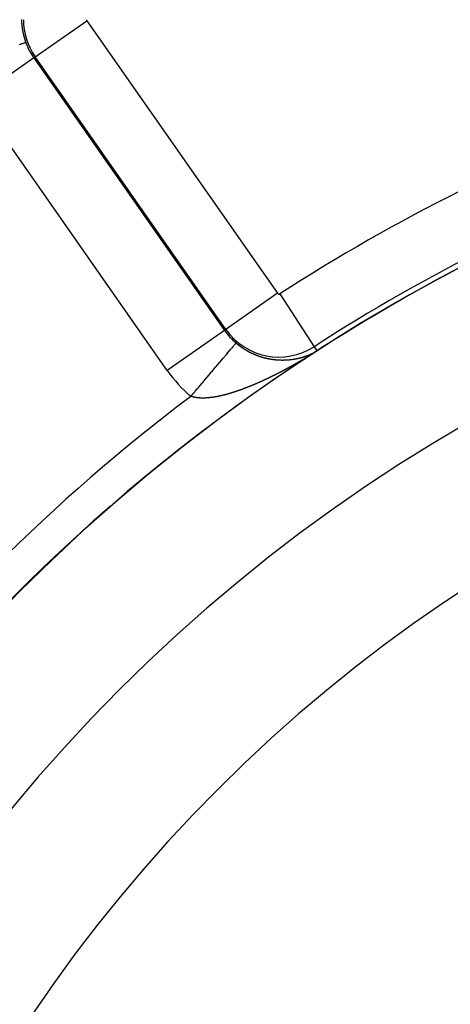
# Model space of a CAD drawing. Units: millimetres. Extents: x -260 to 450, y -278 to 278.
# Drawn here: x 343 to 356, y 43 to 71 of the extents above; entities that cross this region are included whole.
import ezdxf

# ---------------------------------------------------------------- set-up
doc = ezdxf.new("R2010")
doc.units = ezdxf.units.MM
doc.linetypes.add('DASHED', pattern=[9.652, 8.128, -1.524])
doc.layers.add('nevidi', color=4, linetype='DASHED')

msp = doc.modelspace()

# ---------------------------------------------------------------- linework, layer by layer
at = {"color": 2}
msp.add_lwpolyline([(351.74, 61.263), (351.74, 61.263), (351.74, 61.263), (351.74, 61.263), (351.74, 61.263), (351.74, 61.263), (351.74, 61.263), (351.74, 61.263), (351.74, 61.263), (351.74, 61.263), (351.74, 61.263), (351.74, 61.264), (351.74, 61.264), (351.74, 61.264), (351.74, 61.264), (351.74, 61.264), (351.74, 61.264), (351.74, 61.264), (351.74, 61.264), (351.74, 61.264), (351.74, 61.264), (351.74, 61.264), (351.74, 61.264)], dxfattribs=at)
for radius, start, end in [(70, 9.04361, 170.95639), (65, 9.08136, 170.91864), (51.503, 32.4422, 32.0335), (51.5, 0, 180), (47.5, 0, 180), (51.505, 121.899, 122.8141)]:
    msp.add_arc((379.683, 18), radius, start, end, dxfattribs=at)
at = {"layer": 'nevidi', "color": 7, "linetype": 'Continuous'}
for p, q in [((343.688, 69.666), (345.162, 70.698)), ((345.162, 70.698), (350.614, 62.911)), ((343.65, 69.639), (342.013, 68.493)), ((343.688, 69.666), (343.65, 69.639)), ((343.65, 69.639), (349.102, 61.853)), ((349.14, 61.879), (343.688, 69.666)), ((347.465, 60.706), (342.013, 68.493)), ((350.614, 62.911), (349.14, 61.879)), ((350.685, 62.897), (351.661, 61.386)), ((349.102, 61.853), (347.465, 60.706)), ((349.14, 61.879), (349.102, 61.853)), ((351.661, 61.386), (351.74, 61.264)), ((351.631, 61.205), (351.632, 61.206)), ((350.986, 61.019), (350.988, 61.019))]:
    msp.add_line(p, q, dxfattribs=at)
for points in [[(343.298, 70.73), (343.298, 70.728)], [(343.298, 70.728), (343.298, 70.724), (343.298, 70.721), (343.298, 70.714), (343.298, 70.712), (343.298, 70.705), (343.299, 70.702), (343.299, 70.696), (343.299, 70.693), (343.299, 70.686), (343.299, 70.683), (343.3, 70.677), (343.3, 70.674), (343.3, 70.668), (343.3, 70.665), (343.301, 70.658), (343.301, 70.655), (343.301, 70.649), (343.302, 70.646), (343.302, 70.645), (343.302, 70.639), (343.302, 70.636), (343.303, 70.63), (343.303, 70.627), (343.303, 70.62), (343.304, 70.617), (343.304, 70.611), (343.304, 70.608), (343.305, 70.601), (343.305, 70.599), (343.306, 70.592), (343.306, 70.589), (343.307, 70.582), (343.307, 70.58), (343.308, 70.573), (343.308, 70.57), (343.309, 70.563), (343.309, 70.561), (343.31, 70.554), (343.31, 70.551), (343.311, 70.545), (343.311, 70.542), (343.312, 70.535), (343.312, 70.532), (343.313, 70.525), (343.313, 70.523), (343.314, 70.516), (343.315, 70.513), (343.316, 70.506), (343.316, 70.504), (343.317, 70.497), (343.317, 70.494), (343.318, 70.487), (343.319, 70.485), (343.32, 70.478), (343.32, 70.475), (343.321, 70.468), (343.322, 70.465), (343.323, 70.459), (343.323, 70.456), (343.324, 70.449), (343.325, 70.446), (343.326, 70.44), (343.326, 70.437), (343.327, 70.43), (343.328, 70.427), (343.329, 70.421), (343.33, 70.418), (343.331, 70.411), (343.331, 70.408), (343.333, 70.402), (343.333, 70.399), (343.333, 70.398), (343.334, 70.392), (343.335, 70.389), (343.336, 70.383), (343.337, 70.38), (343.338, 70.373), (343.339, 70.37), (343.34, 70.364), (343.341, 70.361), (343.342, 70.354), (343.343, 70.351), (343.344, 70.345), (343.345, 70.342), (343.346, 70.335), (343.347, 70.332), (343.348, 70.326), (343.349, 70.323), (343.351, 70.316), (343.351, 70.314), (343.353, 70.307), (343.353, 70.304), (343.355, 70.298), (343.356, 70.295), (343.357, 70.288), (343.358, 70.285), (343.36, 70.279), (343.36, 70.276), (343.362, 70.269), (343.363, 70.266), (343.365, 70.26), (343.365, 70.257), (343.367, 70.25), (343.368, 70.247), (343.37, 70.241), (343.37, 70.238), (343.372, 70.231), (343.373, 70.229), (343.375, 70.222), (343.376, 70.219), (343.378, 70.213), (343.378, 70.21), (343.38, 70.203), (343.381, 70.2), (343.383, 70.194), (343.384, 70.191), (343.386, 70.184), (343.387, 70.181), (343.389, 70.175)], [(343.421, 70.078), (343.418, 70.077), (343.417, 70.077), (343.417, 70.076), (343.407, 70.073), (343.407, 70.073), (343.392, 70.067), (343.391, 70.067), (343.381, 70.063), (343.371, 70.06), (343.37, 70.059), (343.344, 70.05), (343.344, 70.05), (343.313, 70.039), (343.312, 70.038), (343.312, 70.038), (343.275, 70.025), (343.274, 70.025), (343.233, 70.009)], [(343.389, 70.175), (343.39, 70.172), (343.392, 70.166), (343.393, 70.163), (343.394, 70.157), (343.395, 70.156), (343.396, 70.153), (343.398, 70.147), (343.399, 70.144), (343.401, 70.137), (343.402, 70.134), (343.404, 70.128), (343.405, 70.125), (343.407, 70.118), (343.408, 70.116), (343.41, 70.109), (343.411, 70.106), (343.414, 70.1), (343.415, 70.097), (343.417, 70.09), (343.418, 70.087), (343.42, 70.081), (343.421, 70.078)], [(348.139, 59.967), (348.179, 60.014), (348.192, 60.029), (348.197, 60.035), (348.25, 60.098), (348.262, 60.112), (348.32, 60.181), (348.333, 60.195), (348.365, 60.234), (348.39, 60.263), (348.402, 60.277), (348.458, 60.344), (348.47, 60.358), (348.526, 60.424), (348.53, 60.429), (348.538, 60.438), (348.593, 60.503), (348.605, 60.517), (348.658, 60.58), (348.67, 60.594), (348.689, 60.616), (348.722, 60.656), (348.733, 60.669), (348.784, 60.729), (348.795, 60.742), (348.837, 60.792), (348.844, 60.8), (348.855, 60.812), (348.902, 60.869), (348.913, 60.881), (348.958, 60.935), (348.968, 60.946), (348.974, 60.953), (349.012, 60.998), (349.021, 61.008), (349.062, 61.057), (349.071, 61.068), (349.096, 61.097), (349.11, 61.114), (349.119, 61.124), (349.155, 61.167), (349.163, 61.177), (349.197, 61.217), (349.202, 61.222), (349.205, 61.226), (349.236, 61.263), (349.243, 61.271), (349.272, 61.305), (349.278, 61.312), (349.289, 61.325), (349.304, 61.343), (349.31, 61.35), (349.333, 61.377), (349.338, 61.383), (349.356, 61.405), (349.358, 61.407), (349.362, 61.412), (349.38, 61.433), (349.383, 61.437), (349.398, 61.454), (349.4, 61.457), (349.403, 61.46), (349.412, 61.47), (349.414, 61.473), (349.422, 61.483), (349.424, 61.484), (349.427, 61.489), (349.429, 61.49), (349.429, 61.491), (349.431, 61.493)], [(349.431, 61.493), (349.434, 61.49), (349.434, 61.49), (349.435, 61.489), (349.437, 61.487), (349.439, 61.486), (349.44, 61.485), (349.441, 61.484), (349.442, 61.483), (349.443, 61.482), (349.445, 61.481), (349.445, 61.481), (349.447, 61.479), (349.448, 61.478), (349.449, 61.477), (349.45, 61.477), (349.451, 61.475), (349.452, 61.474), (349.453, 61.474), (349.455, 61.473), (349.456, 61.471), (349.457, 61.471), (349.458, 61.47), (349.459, 61.469), (349.46, 61.468), (349.461, 61.467), (349.463, 61.466), (349.464, 61.465), (349.465, 61.465), (349.466, 61.464), (349.467, 61.462), (349.468, 61.462), (349.469, 61.461), (349.471, 61.46), (349.472, 61.458), (349.472, 61.458), (349.474, 61.457), (349.476, 61.456), (349.476, 61.455), (349.477, 61.454), (349.479, 61.453), (349.48, 61.452), (349.48, 61.452), (349.482, 61.451), (349.484, 61.449), (349.484, 61.449), (349.485, 61.448), (349.487, 61.447), (349.488, 61.446), (349.489, 61.445), (349.49, 61.444), (349.492, 61.443), (349.492, 61.443), (349.493, 61.442), (349.495, 61.44), (349.496, 61.44), (349.497, 61.439), (349.498, 61.438), (349.5, 61.437), (349.5, 61.437), (349.502, 61.435), (349.503, 61.434), (349.504, 61.434), (349.504, 61.433), (349.505, 61.433), (349.506, 61.432), (349.508, 61.431), (349.508, 61.43), (349.51, 61.429), (349.511, 61.428), (349.512, 61.427), (349.513, 61.426), (349.515, 61.425), (349.515, 61.425), (349.516, 61.424), (349.518, 61.423), (349.52, 61.422), (349.52, 61.421), (349.521, 61.42), (349.523, 61.419), (349.523, 61.419), (349.525, 61.418), (349.526, 61.417), (349.528, 61.415), (349.529, 61.414), (349.531, 61.413), (349.531, 61.413), (349.533, 61.412), (349.534, 61.41), (349.536, 61.409), (349.536, 61.409), (349.538, 61.408), (349.539, 61.407), (349.541, 61.405), (349.543, 61.404), (349.544, 61.403), (349.544, 61.403), (349.546, 61.402), (349.547, 61.401), (349.548, 61.401), (349.549, 61.399), (349.551, 61.398), (349.552, 61.398), (349.553, 61.397), (349.554, 61.396), (349.555, 61.395), (349.556, 61.395), (349.558, 61.393), (349.559, 61.392), (349.56, 61.392), (349.561, 61.391), (349.563, 61.39), (349.564, 61.389), (349.564, 61.389), (349.566, 61.387), (349.568, 61.386), (349.568, 61.386), (349.569, 61.385), (349.571, 61.384), (349.572, 61.383)], [(349.572, 61.383), (349.573, 61.383), (349.574, 61.381), (349.576, 61.38), (349.576, 61.38), (349.578, 61.379), (349.579, 61.378), (349.58, 61.378), (349.581, 61.377), (349.583, 61.376), (349.584, 61.374), (349.584, 61.374), (349.586, 61.373), (349.588, 61.372), (349.588, 61.372), (349.59, 61.371), (349.591, 61.37), (349.592, 61.369), (349.593, 61.369), (349.595, 61.367), (349.596, 61.366), (349.596, 61.366), (349.598, 61.365), (349.6, 61.364), (349.601, 61.363), (349.601, 61.363), (349.603, 61.362), (349.604, 61.361), (349.605, 61.36), (349.606, 61.359), (349.608, 61.358), (349.609, 61.358), (349.61, 61.357), (349.611, 61.356), (349.613, 61.355), (349.613, 61.355), (349.615, 61.354), (349.617, 61.352), (349.617, 61.352), (349.618, 61.351), (349.62, 61.35), (349.621, 61.35), (349.622, 61.349), (349.623, 61.348), (349.625, 61.347), (349.625, 61.347), (349.627, 61.346), (349.628, 61.345), (349.629, 61.344), (349.63, 61.343), (349.632, 61.342), (349.633, 61.341), (349.634, 61.341), (349.635, 61.34), (349.637, 61.339), (349.637, 61.339), (349.639, 61.338), (349.64, 61.337), (349.642, 61.336), (349.642, 61.336), (349.644, 61.335), (349.645, 61.333), (349.646, 61.333), (349.647, 61.332), (349.649, 61.331), (349.65, 61.33), (349.651, 61.33), (349.652, 61.329), (349.654, 61.328), (349.656, 61.327), (349.657, 61.326), (349.658, 61.325), (349.659, 61.325), (349.661, 61.324), (349.662, 61.323), (349.662, 61.323), (349.664, 61.321), (349.666, 61.32), (349.667, 61.32), (349.668, 61.319), (349.669, 61.318), (349.671, 61.317), (349.671, 61.317), (349.673, 61.316), (349.674, 61.315), (349.675, 61.315), (349.676, 61.314), (349.678, 61.313), (349.679, 61.312), (349.68, 61.312), (349.681, 61.311), (349.683, 61.31), (349.684, 61.309), (349.685, 61.309), (349.687, 61.308), (349.687, 61.307), (349.688, 61.307), (349.69, 61.306), (349.692, 61.304), (349.692, 61.304), (349.693, 61.303), (349.695, 61.302), (349.696, 61.302), (349.697, 61.301), (349.699, 61.3), (349.7, 61.299), (349.7, 61.299), (349.702, 61.298), (349.704, 61.297), (349.704, 61.297), (349.705, 61.296), (349.707, 61.295), (349.709, 61.294), (349.71, 61.294), (349.711, 61.293), (349.712, 61.292), (349.713, 61.292), (349.714, 61.291), (349.716, 61.29), (349.717, 61.289)], [(349.717, 61.289), (349.718, 61.289), (349.719, 61.288), (349.721, 61.287), (349.723, 61.286), (349.724, 61.285), (349.726, 61.284), (349.726, 61.284), (349.728, 61.283), (349.729, 61.282), (349.73, 61.282), (349.731, 61.281), (349.733, 61.28), (349.734, 61.279), (349.735, 61.279), (349.737, 61.278), (349.738, 61.277), (349.738, 61.277), (349.74, 61.276), (349.742, 61.275), (349.743, 61.274), (349.743, 61.274), (349.745, 61.273), (349.746, 61.272), (349.747, 61.272), (349.749, 61.271), (349.75, 61.27), (349.751, 61.27), (349.752, 61.269), (349.754, 61.268), (349.755, 61.267), (349.756, 61.267), (349.757, 61.266), (349.759, 61.265), (349.76, 61.265), (349.761, 61.264), (349.763, 61.263), (349.763, 61.263), (349.764, 61.262), (349.766, 61.261), (349.768, 61.26), (349.768, 61.26), (349.769, 61.259), (349.771, 61.258), (349.772, 61.258), (349.773, 61.257), (349.775, 61.257), (349.776, 61.256), (349.777, 61.255), (349.778, 61.255), (349.78, 61.254), (349.78, 61.253), (349.782, 61.253), (349.783, 61.252), (349.785, 61.251), (349.787, 61.25), (349.789, 61.249), (349.789, 61.249), (349.79, 61.248), (349.792, 61.247), (349.794, 61.246), (349.794, 61.246), (349.796, 61.245), (349.797, 61.244), (349.797, 61.244), (349.799, 61.243), (349.801, 61.243), (349.802, 61.242), (349.802, 61.242), (349.804, 61.241), (349.806, 61.24), (349.808, 61.239), (349.809, 61.238), (349.811, 61.237), (349.811, 61.237), (349.813, 61.236), (349.815, 61.235), (349.815, 61.235), (349.816, 61.234), (349.818, 61.233), (349.819, 61.233), (349.82, 61.233), (349.822, 61.232), (349.823, 61.231), (349.823, 61.231), (349.825, 61.23), (349.827, 61.229), (349.828, 61.228), (349.829, 61.228), (349.83, 61.227), (349.832, 61.227), (349.832, 61.226), (349.834, 61.225), (349.836, 61.225), (349.836, 61.224), (349.837, 61.224), (349.839, 61.223), (349.84, 61.222), (349.841, 61.222), (349.842, 61.221), (349.844, 61.22), (349.845, 61.22), (349.846, 61.219), (349.848, 61.218), (349.849, 61.218), (349.849, 61.218), (349.851, 61.217), (349.853, 61.216), (349.853, 61.216), (349.855, 61.215), (349.856, 61.214), (349.857, 61.214), (349.858, 61.213), (349.86, 61.212), (349.862, 61.212), (349.862, 61.211), (349.863, 61.211), (349.865, 61.21), (349.866, 61.21), (349.867, 61.209)], [(349.867, 61.209), (349.869, 61.208), (349.87, 61.207), (349.871, 61.207), (349.872, 61.207), (349.874, 61.206), (349.874, 61.205), (349.876, 61.205), (349.877, 61.204), (349.879, 61.203), (349.879, 61.203), (349.881, 61.202), (349.882, 61.202), (349.883, 61.201), (349.884, 61.201), (349.886, 61.2), (349.888, 61.199), (349.889, 61.198), (349.891, 61.198), (349.892, 61.197), (349.893, 61.197), (349.895, 61.196), (349.896, 61.195), (349.896, 61.195), (349.898, 61.194), (349.9, 61.193), (349.9, 61.193), (349.902, 61.193), (349.903, 61.192), (349.905, 61.191), (349.905, 61.191), (349.907, 61.19), (349.909, 61.189), (349.91, 61.189), (349.912, 61.188), (349.913, 61.187), (349.914, 61.187), (349.916, 61.186), (349.917, 61.186), (349.919, 61.185), (349.921, 61.184), (349.922, 61.183), (349.923, 61.183), (349.924, 61.182), (349.926, 61.182), (349.926, 61.182), (349.928, 61.181), (349.929, 61.18), (349.931, 61.18), (349.932, 61.179), (349.934, 61.178), (349.935, 61.178), (349.936, 61.177), (349.938, 61.176), (349.939, 61.176), (349.94, 61.176), (349.942, 61.175), (349.943, 61.174), (349.943, 61.174), (349.945, 61.173), (349.947, 61.173), (349.948, 61.172), (349.949, 61.172), (349.95, 61.171), (349.952, 61.17), (349.952, 61.17), (349.954, 61.17), (349.956, 61.169), (349.957, 61.168), (349.957, 61.168), (349.959, 61.167), (349.96, 61.167), (349.961, 61.167), (349.963, 61.166), (349.964, 61.165), (349.965, 61.165), (349.966, 61.164), (349.968, 61.164), (349.969, 61.163), (349.97, 61.163), (349.971, 61.162), (349.973, 61.161), (349.974, 61.161), (349.975, 61.161), (349.976, 61.16), (349.978, 61.16), (349.978, 61.159), (349.98, 61.159), (349.982, 61.158), (349.982, 61.158), (349.983, 61.157), (349.985, 61.156), (349.986, 61.156), (349.987, 61.156), (349.989, 61.155), (349.99, 61.154), (349.991, 61.154), (349.992, 61.154), (349.994, 61.153), (349.995, 61.152), (349.996, 61.152), (349.997, 61.152), (349.999, 61.151), (350, 61.151), (350.001, 61.15), (350.003, 61.149), (350.004, 61.149), (350.004, 61.149), (350.006, 61.148), (350.008, 61.147), (350.008, 61.147), (350.01, 61.147), (350.011, 61.146), (350.012, 61.146), (350.013, 61.145), (350.015, 61.145), (350.017, 61.144), (350.017, 61.144), (350.018, 61.143), (350.02, 61.143)], [(350.02, 61.143), (350.021, 61.142), (350.022, 61.142), (350.023, 61.141), (350.025, 61.141), (350.026, 61.14), (350.027, 61.14), (350.029, 61.139), (350.03, 61.139), (350.03, 61.139), (350.032, 61.138), (350.034, 61.137), (350.034, 61.137), (350.036, 61.137), (350.037, 61.136), (350.038, 61.136), (350.039, 61.135), (350.041, 61.135), (350.043, 61.134), (350.043, 61.134), (350.044, 61.133), (350.046, 61.133), (350.047, 61.132), (350.048, 61.132), (350.05, 61.131), (350.051, 61.131), (350.052, 61.131), (350.053, 61.13), (350.055, 61.13)], [(350.056, 61.129), (350.056, 61.129), (350.058, 61.128), (350.06, 61.128), (350.06, 61.127), (350.062, 61.127), (350.063, 61.126), (350.064, 61.126), (350.065, 61.126), (350.067, 61.125), (350.069, 61.125), (350.069, 61.124), (350.07, 61.124), (350.072, 61.123)], [(350.073, 61.123), (350.074, 61.123), (350.076, 61.122), (350.077, 61.121), (350.078, 61.121), (350.079, 61.121), (350.081, 61.12), (350.082, 61.12), (350.082, 61.12), (350.084, 61.119), (350.086, 61.118), (350.087, 61.118), (350.088, 61.118), (350.089, 61.117), (350.09, 61.117), (350.091, 61.117), (350.093, 61.116), (350.095, 61.115), (350.095, 61.115), (350.096, 61.115), (350.098, 61.114), (350.099, 61.114), (350.1, 61.114), (350.102, 61.113), (350.103, 61.113), (350.104, 61.112), (350.105, 61.112), (350.107, 61.111), (350.108, 61.111), (350.108, 61.111), (350.11, 61.11), (350.112, 61.11), (350.113, 61.109), (350.114, 61.109), (350.115, 61.108), (350.116, 61.108), (350.117, 61.108), (350.119, 61.107), (350.121, 61.107), (350.121, 61.107), (350.122, 61.106), (350.124, 61.106), (350.125, 61.105), (350.126, 61.105), (350.127, 61.105), (350.129, 61.104), (350.13, 61.104), (350.131, 61.103), (350.133, 61.103)], [(350.134, 61.102), (350.134, 61.102), (350.136, 61.102), (350.138, 61.101), (350.139, 61.101), (350.14, 61.101), (350.141, 61.1), (350.142, 61.1), (350.143, 61.1), (350.145, 61.099), (350.146, 61.098), (350.147, 61.098), (350.148, 61.098), (350.15, 61.097), (350.151, 61.097), (350.152, 61.097), (350.153, 61.096), (350.155, 61.096), (350.156, 61.095), (350.157, 61.095), (350.159, 61.095), (350.16, 61.094), (350.16, 61.094), (350.162, 61.094), (350.164, 61.093), (350.165, 61.093), (350.167, 61.092), (350.168, 61.092), (350.169, 61.092), (350.171, 61.091), (350.172, 61.091), (350.173, 61.09), (350.174, 61.09), (350.176, 61.09), (350.177, 61.089), (350.177, 61.089), (350.179, 61.089), (350.181, 61.088), (350.182, 61.088), (350.183, 61.088), (350.184, 61.087), (350.186, 61.087), (350.186, 61.087), (350.188, 61.086), (350.189, 61.086), (350.191, 61.085), (350.191, 61.085), (350.193, 61.085), (350.194, 61.084), (350.195, 61.084), (350.196, 61.084), (350.198, 61.083), (350.199, 61.083), (350.2, 61.083), (350.201, 61.082)], [(350.203, 61.082), (350.203, 61.082), (350.205, 61.081), (350.207, 61.081), (350.208, 61.08), (350.208, 61.08), (350.21, 61.08), (350.212, 61.079), (350.213, 61.079), (350.215, 61.078), (350.217, 61.078), (350.217, 61.078), (350.219, 61.077), (350.22, 61.077), (350.222, 61.076), (350.224, 61.076), (350.225, 61.076), (350.225, 61.075), (350.227, 61.075), (350.229, 61.075), (350.229, 61.075), (350.231, 61.074), (350.232, 61.074), (350.234, 61.073), (350.234, 61.073), (350.236, 61.073), (350.237, 61.072), (350.238, 61.072), (350.239, 61.072), (350.241, 61.071), (350.242, 61.071), (350.242, 61.071), (350.244, 61.071), (350.246, 61.07), (350.246, 61.07), (350.248, 61.07), (350.249, 61.069), (350.251, 61.069), (350.253, 61.068), (350.254, 61.068), (350.255, 61.068), (350.256, 61.067), (350.258, 61.067), (350.26, 61.067), (350.26, 61.067), (350.261, 61.066), (350.263, 61.066), (350.263, 61.066), (350.265, 61.065), (350.266, 61.065), (350.268, 61.065), (350.268, 61.064), (350.27, 61.064), (350.271, 61.064), (350.272, 61.064), (350.273, 61.063), (350.275, 61.063), (350.277, 61.062), (350.277, 61.062), (350.278, 61.062), (350.28, 61.062), (350.281, 61.061), (350.282, 61.061), (350.283, 61.061), (350.285, 61.06), (350.285, 61.06), (350.287, 61.06), (350.288, 61.06), (350.289, 61.059), (350.29, 61.059), (350.292, 61.059), (350.293, 61.058), (350.294, 61.058), (350.295, 61.058), (350.297, 61.058), (350.298, 61.057), (350.299, 61.057), (350.3, 61.057), (350.302, 61.056), (350.303, 61.056), (350.304, 61.056), (350.305, 61.056), (350.306, 61.055), (350.307, 61.055), (350.309, 61.055), (350.31, 61.055), (350.311, 61.054), (350.312, 61.054), (350.314, 61.054), (350.315, 61.054), (350.315, 61.053), (350.317, 61.053), (350.319, 61.053), (350.32, 61.053), (350.32, 61.052), (350.322, 61.052), (350.323, 61.052), (350.324, 61.052), (350.326, 61.051), (350.327, 61.051), (350.328, 61.051), (350.329, 61.051), (350.331, 61.05), (350.332, 61.05), (350.332, 61.05), (350.334, 61.049), (350.336, 61.049), (350.337, 61.049), (350.337, 61.049), (350.339, 61.048), (350.34, 61.048), (350.341, 61.048), (350.342, 61.048), (350.344, 61.047), (350.345, 61.047)], [(350.347, 61.047), (350.349, 61.046), (350.349, 61.046), (350.351, 61.046), (350.352, 61.046), (350.354, 61.045), (350.354, 61.045), (350.356, 61.045), (350.357, 61.045), (350.359, 61.044), (350.361, 61.044), (350.362, 61.044), (350.362, 61.044), (350.364, 61.043), (350.366, 61.043), (350.366, 61.043), (350.367, 61.043), (350.369, 61.042), (350.371, 61.042), (350.371, 61.042), (350.372, 61.042), (350.374, 61.041), (350.374, 61.041), (350.376, 61.041), (350.377, 61.041), (350.379, 61.04), (350.381, 61.04), (350.382, 61.04)], [(351.741, 61.262), (351.734, 61.258), (351.726, 61.253), (351.716, 61.247), (351.709, 61.242), (351.699, 61.236), (351.693, 61.232), (351.683, 61.225), (351.677, 61.222), (351.668, 61.216), (351.663, 61.213), (351.653, 61.207), (351.648, 61.204), (351.639, 61.198), (351.634, 61.195), (351.625, 61.189), (351.62, 61.186), (351.612, 61.181), (351.606, 61.177), (351.599, 61.173), (351.598, 61.172), (351.592, 61.169), (351.584, 61.164), (351.578, 61.16), (351.57, 61.155), (351.564, 61.152), (351.556, 61.147), (351.55, 61.143), (351.543, 61.138), (351.537, 61.135), (351.529, 61.13), (351.523, 61.126), (351.515, 61.122), (351.509, 61.118), (351.501, 61.113), (351.496, 61.11), (351.488, 61.105), (351.482, 61.102), (351.474, 61.097), (351.468, 61.093), (351.46, 61.089), (351.455, 61.085), (351.447, 61.08), (351.441, 61.077), (351.433, 61.072), (351.427, 61.069), (351.419, 61.064), (351.414, 61.06), (351.406, 61.056), (351.4, 61.052), (351.392, 61.048), (351.386, 61.044), (351.379, 61.04), (351.373, 61.036), (351.365, 61.032), (351.359, 61.028), (351.351, 61.023), (351.345, 61.02), (351.338, 61.015), (351.332, 61.012), (351.324, 61.007), (351.318, 61.004), (351.31, 60.999), (351.305, 60.996), (351.297, 60.991), (351.291, 60.988), (351.283, 60.983), (351.277, 60.98), (351.269, 60.975), (351.264, 60.972), (351.256, 60.967), (351.25, 60.964), (351.242, 60.96), (351.236, 60.956), (351.229, 60.952), (351.224, 60.949), (351.223, 60.948), (351.215, 60.944), (351.209, 60.94), (351.201, 60.936), (351.196, 60.933), (351.195, 60.932), (351.188, 60.928), (351.182, 60.925), (351.174, 60.92), (351.168, 60.917), (351.161, 60.913), (351.155, 60.909), (351.147, 60.905), (351.141, 60.901), (351.133, 60.897), (351.128, 60.894), (351.12, 60.889), (351.114, 60.886), (351.106, 60.882), (351.1, 60.878), (351.093, 60.874), (351.087, 60.871), (351.079, 60.866), (351.073, 60.863), (351.065, 60.859), (351.06, 60.855), (351.052, 60.851), (351.046, 60.848), (351.038, 60.843), (351.032, 60.84), (351.025, 60.836), (351.019, 60.833), (351.011, 60.828), (351.005, 60.825), (350.997, 60.821), (350.992, 60.818), (350.984, 60.813), (350.978, 60.81), (350.97, 60.806), (350.964, 60.803), (350.957, 60.798), (350.951, 60.795), (350.943, 60.791), (350.937, 60.788)], [(351.004, 61.021), (351.005, 61.021), (351.006, 61.021), (351.007, 61.021), (351.009, 61.021), (351.009, 61.021), (351.01, 61.021), (351.012, 61.022), (351.012, 61.022), (351.013, 61.022), (351.015, 61.022), (351.016, 61.022), (351.018, 61.022), (351.019, 61.023), (351.02, 61.023), (351.021, 61.023), (351.022, 61.023), (351.024, 61.023), (351.024, 61.023), (351.025, 61.023), (351.027, 61.024), (351.028, 61.024), (351.028, 61.024), (351.03, 61.024), (351.031, 61.024), (351.032, 61.024), (351.033, 61.024), (351.034, 61.025), (351.036, 61.025), (351.036, 61.025), (351.037, 61.025), (351.039, 61.025), (351.04, 61.025), (351.04, 61.025), (351.042, 61.026), (351.043, 61.026), (351.043, 61.026), (351.045, 61.026), (351.046, 61.026), (351.048, 61.027), (351.049, 61.027), (351.051, 61.027), (351.051, 61.027), (351.052, 61.027), (351.054, 61.027), (351.055, 61.028), (351.056, 61.028), (351.057, 61.028), (351.058, 61.028), (351.059, 61.028), (351.06, 61.028), (351.061, 61.029), (351.063, 61.029), (351.063, 61.029), (351.064, 61.029), (351.066, 61.029), (351.067, 61.029), (351.067, 61.029), (351.068, 61.03), (351.07, 61.03), (351.071, 61.03), (351.071, 61.03), (351.073, 61.03), (351.074, 61.031), (351.075, 61.031), (351.076, 61.031), (351.077, 61.031), (351.079, 61.031), (351.08, 61.032), (351.082, 61.032), (351.082, 61.032), (351.083, 61.032), (351.085, 61.032), (351.086, 61.033), (351.086, 61.033), (351.088, 61.033), (351.089, 61.033), (351.09, 61.033), (351.091, 61.033), (351.092, 61.034), (351.094, 61.034), (351.094, 61.034), (351.095, 61.034), (351.096, 61.034), (351.098, 61.034), (351.098, 61.035), (351.099, 61.035), (351.101, 61.035), (351.102, 61.035), (351.102, 61.035), (351.104, 61.036), (351.105, 61.036), (351.105, 61.036), (351.107, 61.036), (351.108, 61.036), (351.11, 61.037), (351.111, 61.037), (351.113, 61.037), (351.113, 61.037), (351.114, 61.037), (351.116, 61.038), (351.117, 61.038), (351.117, 61.038), (351.118, 61.038), (351.12, 61.038), (351.121, 61.039), (351.121, 61.039), (351.123, 61.039), (351.124, 61.039), (351.125, 61.039), (351.126, 61.04), (351.127, 61.04), (351.128, 61.04), (351.129, 61.04), (351.13, 61.04), (351.132, 61.041), (351.133, 61.041), (351.133, 61.041), (351.134, 61.041), (351.136, 61.041)], [(351.136, 61.041), (351.136, 61.041), (351.137, 61.042), (351.139, 61.042), (351.14, 61.042), (351.142, 61.043), (351.143, 61.043), (351.144, 61.043), (351.145, 61.043), (351.146, 61.043), (351.148, 61.044), (351.148, 61.044), (351.149, 61.044), (351.15, 61.044), (351.151, 61.044), (351.152, 61.045), (351.153, 61.045), (351.155, 61.045), (351.155, 61.045), (351.156, 61.045), (351.158, 61.046), (351.159, 61.046), (351.159, 61.046), (351.161, 61.046), (351.162, 61.047), (351.163, 61.047), (351.164, 61.047), (351.165, 61.047), (351.166, 61.048), (351.167, 61.048), (351.168, 61.048), (351.169, 61.048), (351.171, 61.048), (351.173, 61.049), (351.174, 61.049), (351.175, 61.049), (351.177, 61.05), (351.178, 61.05), (351.178, 61.05), (351.179, 61.05), (351.181, 61.051), (351.182, 61.051), (351.182, 61.051), (351.184, 61.051), (351.185, 61.052), (351.186, 61.052), (351.187, 61.052), (351.188, 61.052), (351.189, 61.052), (351.189, 61.052), (351.191, 61.053), (351.192, 61.053), (351.193, 61.053), (351.194, 61.053), (351.195, 61.054), (351.197, 61.054), (351.197, 61.054), (351.198, 61.054), (351.2, 61.055), (351.201, 61.055), (351.202, 61.055), (351.204, 61.056), (351.204, 61.056), (351.205, 61.056), (351.207, 61.056), (351.208, 61.057), (351.209, 61.057), (351.21, 61.057), (351.211, 61.057), (351.212, 61.058), (351.212, 61.058), (351.214, 61.058), (351.215, 61.058), (351.216, 61.058), (351.217, 61.059), (351.218, 61.059), (351.219, 61.059), (351.22, 61.059), (351.221, 61.06), (351.222, 61.06), (351.224, 61.06), (351.224, 61.06), (351.225, 61.061), (351.227, 61.061), (351.227, 61.061), (351.228, 61.061), (351.23, 61.062), (351.231, 61.062), (351.232, 61.062), (351.234, 61.063), (351.234, 61.063), (351.235, 61.063), (351.237, 61.063), (351.238, 61.064), (351.239, 61.064), (351.24, 61.064), (351.241, 61.064), (351.242, 61.065), (351.242, 61.065), (351.244, 61.065), (351.245, 61.066), (351.246, 61.066), (351.247, 61.066), (351.248, 61.066), (351.249, 61.067), (351.25, 61.067), (351.251, 61.067), (351.252, 61.067), (351.254, 61.068), (351.254, 61.068), (351.255, 61.068), (351.257, 61.068), (351.257, 61.068), (351.258, 61.069), (351.259, 61.069), (351.261, 61.07), (351.261, 61.07), (351.262, 61.07), (351.264, 61.07), (351.264, 61.07)], [(351.264, 61.07), (351.265, 61.071), (351.267, 61.071), (351.268, 61.071), (351.268, 61.071), (351.269, 61.072), (351.271, 61.072), (351.272, 61.072), (351.272, 61.072), (351.274, 61.073), (351.275, 61.073), (351.276, 61.073), (351.276, 61.074), (351.278, 61.074), (351.279, 61.074), (351.279, 61.074), (351.281, 61.075), (351.282, 61.075), (351.283, 61.075), (351.283, 61.075), (351.285, 61.076), (351.286, 61.076), (351.287, 61.076), (351.288, 61.077), (351.289, 61.077), (351.291, 61.077)], [(351.294, 61.078), (351.295, 61.079), (351.296, 61.079), (351.298, 61.079), (351.298, 61.08), (351.299, 61.08), (351.3, 61.08), (351.301, 61.08), (351.302, 61.081), (351.303, 61.081), (351.305, 61.081), (351.305, 61.082), (351.306, 61.082), (351.307, 61.082), (351.309, 61.083), (351.31, 61.083), (351.312, 61.083), (351.313, 61.084), (351.313, 61.084), (351.314, 61.084), (351.316, 61.085), (351.316, 61.085), (351.317, 61.085), (351.319, 61.085), (351.32, 61.086), (351.32, 61.086), (351.321, 61.086), (351.323, 61.087), (351.324, 61.087), (351.324, 61.087), (351.326, 61.087), (351.327, 61.088), (351.328, 61.088), (351.328, 61.088), (351.33, 61.089), (351.331, 61.089), (351.331, 61.089), (351.333, 61.089), (351.334, 61.09), (351.335, 61.09), (351.335, 61.09), (351.337, 61.091), (351.338, 61.091), (351.338, 61.091), (351.339, 61.092), (351.341, 61.092), (351.342, 61.092), (351.344, 61.093), (351.345, 61.093), (351.346, 61.093), (351.346, 61.094), (351.348, 61.094), (351.349, 61.095)], [(351.353, 61.096), (351.353, 61.096), (351.355, 61.096), (351.356, 61.097), (351.357, 61.097), (351.358, 61.097), (351.359, 61.098), (351.36, 61.098), (351.36, 61.098), (351.362, 61.098), (351.363, 61.099), (351.364, 61.099), (351.364, 61.099), (351.366, 61.1), (351.367, 61.1), (351.368, 61.1), (351.369, 61.101), (351.37, 61.101), (351.371, 61.101), (351.372, 61.102), (351.373, 61.102), (351.374, 61.102), (351.375, 61.103), (351.376, 61.103), (351.377, 61.103), (351.378, 61.104), (351.379, 61.104), (351.38, 61.104), (351.381, 61.105), (351.382, 61.105), (351.382, 61.105), (351.384, 61.105)], [(351.389, 61.107), (351.391, 61.108), (351.392, 61.108), (351.393, 61.109), (351.395, 61.109), (351.396, 61.11), (351.397, 61.11), (351.398, 61.11), (351.399, 61.111), (351.4, 61.111), (351.401, 61.111), (351.402, 61.111), (351.403, 61.112), (351.404, 61.112), (351.404, 61.112), (351.406, 61.113), (351.407, 61.113), (351.408, 61.114), (351.409, 61.114), (351.41, 61.114)], [(351.411, 61.115), (351.411, 61.115), (351.413, 61.115), (351.414, 61.116), (351.415, 61.116), (351.415, 61.116), (351.417, 61.117), (351.418, 61.117), (351.418, 61.117), (351.42, 61.118), (351.421, 61.118), (351.422, 61.119), (351.422, 61.119), (351.423, 61.119), (351.424, 61.119), (351.425, 61.119), (351.426, 61.12), (351.426, 61.12), (351.428, 61.12), (351.429, 61.121), (351.43, 61.121), (351.43, 61.121), (351.432, 61.122)], [(351.433, 61.122), (351.433, 61.122), (351.435, 61.123), (351.436, 61.123), (351.437, 61.124), (351.437, 61.124), (351.439, 61.124), (351.44, 61.125), (351.441, 61.125), (351.443, 61.126), (351.444, 61.126), (351.444, 61.126), (351.445, 61.127), (351.447, 61.127), (351.447, 61.127), (351.448, 61.128), (351.45, 61.128), (351.451, 61.129), (351.451, 61.129), (351.452, 61.129), (351.454, 61.13), (351.454, 61.13), (351.455, 61.13), (351.456, 61.131), (351.458, 61.131), (351.458, 61.132), (351.459, 61.132), (351.46, 61.132), (351.462, 61.133), (351.462, 61.133), (351.463, 61.133), (351.465, 61.134), (351.466, 61.134), (351.466, 61.134), (351.467, 61.135), (351.469, 61.135), (351.469, 61.135), (351.47, 61.136), (351.471, 61.136), (351.473, 61.137), (351.473, 61.137), (351.474, 61.137), (351.475, 61.138), (351.476, 61.138), (351.477, 61.138), (351.478, 61.139), (351.479, 61.139), (351.48, 61.14), (351.481, 61.14), (351.482, 61.141), (351.483, 61.141), (351.483, 61.141), (351.485, 61.142), (351.486, 61.142), (351.487, 61.142), (351.487, 61.143), (351.489, 61.143), (351.49, 61.144), (351.49, 61.144), (351.492, 61.144), (351.493, 61.145), (351.494, 61.145), (351.496, 61.146), (351.497, 61.146), (351.497, 61.147), (351.498, 61.147), (351.5, 61.147), (351.501, 61.148)], [(351.505, 61.149), (351.505, 61.15), (351.506, 61.15), (351.508, 61.151), (351.508, 61.151), (351.509, 61.151), (351.51, 61.152), (351.512, 61.152), (351.513, 61.153)], [(351.514, 61.153), (351.516, 61.154), (351.516, 61.154)], [(351.519, 61.155), (351.52, 61.156), (351.521, 61.156), (351.522, 61.157), (351.523, 61.157), (351.524, 61.157), (351.525, 61.158), (351.526, 61.158), (351.526, 61.158), (351.528, 61.159), (351.529, 61.159), (351.53, 61.16), (351.53, 61.16), (351.532, 61.16), (351.533, 61.161)], [(351.538, 61.163), (351.54, 61.164), (351.54, 61.164), (351.541, 61.164), (351.542, 61.165), (351.544, 61.166), (351.544, 61.166), (351.545, 61.166), (351.546, 61.167), (351.547, 61.167), (351.548, 61.167), (351.549, 61.168), (351.55, 61.168), (351.551, 61.169), (351.552, 61.169), (351.553, 61.17), (351.554, 61.17), (351.554, 61.17), (351.556, 61.171), (351.557, 61.171)], [(351.561, 61.173), (351.562, 61.174), (351.564, 61.174), (351.565, 61.175), (351.566, 61.175), (351.568, 61.176), (351.568, 61.176), (351.569, 61.176), (351.57, 61.177), (351.572, 61.178), (351.572, 61.178), (351.573, 61.178), (351.574, 61.179), (351.575, 61.179), (351.576, 61.179), (351.577, 61.18), (351.578, 61.181), (351.579, 61.181), (351.58, 61.181), (351.581, 61.182), (351.582, 61.182), (351.584, 61.183), (351.585, 61.184), (351.586, 61.184), (351.586, 61.184), (351.588, 61.185), (351.589, 61.185), (351.589, 61.186), (351.59, 61.186), (351.592, 61.187), (351.593, 61.187), (351.593, 61.187), (351.594, 61.188), (351.596, 61.188), (351.596, 61.189), (351.597, 61.189), (351.598, 61.19), (351.6, 61.19), (351.6, 61.191), (351.601, 61.191), (351.602, 61.191), (351.603, 61.192), (351.603, 61.192), (351.605, 61.193), (351.606, 61.193), (351.607, 61.194), (351.607, 61.194), (351.609, 61.195), (351.61, 61.195), (351.61, 61.195), (351.611, 61.196), (351.613, 61.196)], [(351.638, 61.208), (351.638, 61.209), (351.639, 61.209), (351.64, 61.21), (351.642, 61.21)], [(351.651, 61.215), (351.645, 61.212), (351.646, 61.212), (351.647, 61.213), (351.648, 61.214), (351.649, 61.214)], [(351.658, 61.219), (351.652, 61.215), (351.652, 61.216), (351.653, 61.216), (351.655, 61.217), (351.656, 61.217)], [(351.668, 61.224), (351.67, 61.224), (351.67, 61.225), (351.671, 61.225), (351.672, 61.226), (351.673, 61.226), (351.674, 61.226), (351.675, 61.227), (351.676, 61.228), (351.677, 61.228), (351.677, 61.228)], [(351.709, 61.245), (351.709, 61.245), (351.71, 61.246)], [(351.716, 61.249), (351.717, 61.25), (351.717, 61.25), (351.718, 61.251), (351.72, 61.252)], [(351.73, 61.257), (351.73, 61.258), (351.732, 61.259)], [(351.74, 61.263), (351.74, 61.263), (351.74, 61.263), (351.74, 61.263), (351.74, 61.263)], [(351.741, 61.262), (351.741, 61.262), (351.741, 61.262), (351.741, 61.262), (351.741, 61.262), (351.741, 61.263), (351.741, 61.263)], [(350.937, 60.788), (350.93, 60.783), (350.924, 60.78), (350.916, 60.776), (350.91, 60.773), (350.902, 60.769), (350.897, 60.765), (350.889, 60.761), (350.883, 60.758), (350.875, 60.754), (350.869, 60.751), (350.861, 60.746), (350.856, 60.743), (350.848, 60.739), (350.842, 60.736), (350.834, 60.732), (350.829, 60.729), (350.821, 60.725), (350.815, 60.722), (350.807, 60.717), (350.801, 60.714), (350.799, 60.713), (350.794, 60.71), (350.788, 60.707), (350.78, 60.703), (350.774, 60.7), (350.766, 60.696), (350.761, 60.693), (350.753, 60.689), (350.747, 60.686), (350.739, 60.681), (350.734, 60.678), (350.726, 60.674), (350.72, 60.671), (350.712, 60.667), (350.706, 60.664), (350.699, 60.66), (350.693, 60.657), (350.685, 60.653), (350.679, 60.65), (350.671, 60.646), (350.666, 60.643), (350.658, 60.639), (350.652, 60.636), (350.644, 60.632), (350.638, 60.629), (350.631, 60.625), (350.625, 60.622), (350.617, 60.618), (350.611, 60.615), (350.604, 60.611), (350.598, 60.608), (350.59, 60.604), (350.584, 60.601), (350.576, 60.597), (350.571, 60.594), (350.563, 60.59), (350.557, 60.588), (350.549, 60.584), (350.543, 60.581), (350.536, 60.577), (350.53, 60.574), (350.522, 60.57), (350.516, 60.567), (350.509, 60.563), (350.503, 60.56), (350.495, 60.556), (350.489, 60.554), (350.481, 60.55), (350.476, 60.547), (350.468, 60.543), (350.462, 60.54), (350.454, 60.536), (350.448, 60.533), (350.441, 60.53), (350.435, 60.527), (350.427, 60.523), (350.421, 60.52), (350.413, 60.516), (350.412, 60.516), (350.408, 60.514), (350.4, 60.51), (350.394, 60.507), (350.386, 60.503), (350.381, 60.5), (350.373, 60.497), (350.367, 60.494), (350.359, 60.49), (350.353, 60.487), (350.346, 60.484), (350.34, 60.481), (350.332, 60.477), (350.326, 60.474), (350.318, 60.471), (350.313, 60.468), (350.305, 60.464), (350.299, 60.461), (350.291, 60.458), (350.285, 60.455), (350.278, 60.451), (350.272, 60.449), (350.264, 60.445), (350.258, 60.442), (350.251, 60.439), (350.245, 60.436), (350.237, 60.432), (350.231, 60.43), (350.224, 60.426), (350.218, 60.423), (350.21, 60.42), (350.204, 60.417), (350.196, 60.414), (350.191, 60.411), (350.183, 60.407), (350.177, 60.405), (350.169, 60.401), (350.163, 60.399), (350.156, 60.395), (350.15, 60.392), (350.142, 60.389)], [(350.383, 61.04), (350.384, 61.039), (350.386, 61.039), (350.387, 61.039), (350.388, 61.039), (350.389, 61.039), (350.391, 61.038), (350.391, 61.038), (350.392, 61.038), (350.394, 61.038), (350.396, 61.037), (350.396, 61.037), (350.397, 61.037), (350.399, 61.037), (350.4, 61.037), (350.401, 61.036), (350.402, 61.036), (350.404, 61.036), (350.404, 61.036), (350.406, 61.036), (350.407, 61.035), (350.408, 61.035), (350.409, 61.035), (350.411, 61.035), (350.412, 61.034)], [(350.417, 61.034), (350.417, 61.034), (350.419, 61.033), (350.421, 61.033), (350.421, 61.033), (350.422, 61.033), (350.424, 61.033), (350.425, 61.032), (350.426, 61.032), (350.427, 61.032), (350.429, 61.032), (350.43, 61.032), (350.431, 61.031), (350.432, 61.031), (350.433, 61.031), (350.434, 61.031), (350.436, 61.031), (350.437, 61.03), (350.438, 61.03), (350.439, 61.03), (350.44, 61.03), (350.442, 61.03), (350.442, 61.03), (350.444, 61.029), (350.445, 61.029), (350.446, 61.029), (350.447, 61.029), (350.449, 61.029), (350.45, 61.028), (350.45, 61.028), (350.452, 61.028), (350.454, 61.028), (350.455, 61.028), (350.455, 61.028), (350.457, 61.027)], [(350.458, 61.027), (350.459, 61.027), (350.46, 61.027), (350.462, 61.027), (350.463, 61.026), (350.464, 61.026), (350.465, 61.026), (350.467, 61.026), (350.468, 61.026), (350.47, 61.025), (350.472, 61.025), (350.472, 61.025), (350.473, 61.025), (350.475, 61.025), (350.475, 61.025), (350.477, 61.025), (350.478, 61.024), (350.48, 61.024), (350.482, 61.024), (350.483, 61.024), (350.484, 61.024), (350.485, 61.023), (350.486, 61.023), (350.488, 61.023), (350.488, 61.023), (350.49, 61.023), (350.491, 61.023), (350.492, 61.022), (350.493, 61.022), (350.495, 61.022), (350.496, 61.022), (350.497, 61.022), (350.498, 61.022), (350.5, 61.021), (350.5, 61.021), (350.501, 61.021), (350.503, 61.021), (350.504, 61.021), (350.505, 61.021), (350.506, 61.021), (350.508, 61.02), (350.509, 61.02), (350.509, 61.02), (350.511, 61.02), (350.513, 61.02), (350.513, 61.02), (350.514, 61.02), (350.516, 61.019), (350.517, 61.019), (350.517, 61.019), (350.519, 61.019), (350.521, 61.019), (350.522, 61.019), (350.522, 61.019), (350.524, 61.019)], [(350.525, 61.018), (350.526, 61.018), (350.527, 61.018), (350.529, 61.018), (350.53, 61.018), (350.53, 61.018), (350.532, 61.018), (350.534, 61.017), (350.534, 61.017), (350.535, 61.017), (350.537, 61.017)], [(350.542, 61.017), (350.543, 61.016), (350.545, 61.016), (350.546, 61.016), (350.547, 61.016), (350.548, 61.016), (350.55, 61.016), (350.55, 61.016), (350.552, 61.016), (350.553, 61.015), (350.555, 61.015), (350.556, 61.015), (350.558, 61.015), (350.558, 61.015), (350.56, 61.015), (350.561, 61.015), (350.563, 61.014), (350.563, 61.014), (350.564, 61.014)], [(350.567, 61.014), (350.568, 61.014), (350.569, 61.014), (350.571, 61.014), (350.571, 61.014), (350.573, 61.014), (350.574, 61.013), (350.575, 61.013), (350.576, 61.013), (350.577, 61.013), (350.579, 61.013), (350.58, 61.013), (350.581, 61.013), (350.582, 61.013), (350.583, 61.013), (350.584, 61.013), (350.585, 61.012), (350.587, 61.012), (350.588, 61.012), (350.589, 61.012)], [(350.591, 61.012), (350.592, 61.012), (350.594, 61.012), (350.595, 61.012), (350.596, 61.012), (350.597, 61.012), (350.598, 61.011), (350.6, 61.011), (350.6, 61.011), (350.602, 61.011), (350.603, 61.011), (350.604, 61.011), (350.605, 61.011), (350.606, 61.011), (350.608, 61.011), (350.61, 61.011), (350.611, 61.01), (350.613, 61.01), (350.613, 61.01), (350.614, 61.01), (350.616, 61.01), (350.616, 61.01), (350.618, 61.01), (350.619, 61.01), (350.621, 61.01), (350.622, 61.01)], [(350.624, 61.01), (350.626, 61.009), (350.627, 61.009), (350.629, 61.009), (350.629, 61.009), (350.63, 61.009), (350.632, 61.009), (350.633, 61.009), (350.634, 61.009), (350.635, 61.009), (350.637, 61.009), (350.637, 61.009), (350.638, 61.009), (350.64, 61.009), (350.641, 61.009), (350.642, 61.009), (350.643, 61.008), (350.645, 61.008), (350.646, 61.008), (350.646, 61.008), (350.648, 61.008), (350.649, 61.008), (350.65, 61.008), (350.651, 61.008)], [(350.657, 61.008), (350.658, 61.008), (350.659, 61.008), (350.661, 61.008), (350.662, 61.007), (350.662, 61.007), (350.664, 61.007)], [(350.666, 61.007), (350.667, 61.007), (350.669, 61.007), (350.67, 61.007), (350.67, 61.007), (350.672, 61.007), (350.673, 61.007), (350.674, 61.007), (350.675, 61.007), (350.677, 61.007), (350.678, 61.007), (350.678, 61.007), (350.68, 61.007), (350.681, 61.007), (350.682, 61.007), (350.683, 61.007), (350.685, 61.007), (350.686, 61.007), (350.687, 61.006), (350.688, 61.006), (350.689, 61.006), (350.69, 61.006), (350.691, 61.006), (350.693, 61.006), (350.694, 61.006), (350.695, 61.006), (350.696, 61.006), (350.697, 61.006), (350.698, 61.006), (350.699, 61.006), (350.7, 61.006), (350.702, 61.006), (350.703, 61.006), (350.704, 61.006), (350.705, 61.006), (350.707, 61.006), (350.707, 61.006), (350.708, 61.006), (350.71, 61.006), (350.711, 61.006), (350.712, 61.006), (350.713, 61.006), (350.715, 61.006), (350.715, 61.006), (350.716, 61.006), (350.718, 61.006), (350.719, 61.006), (350.721, 61.006), (350.723, 61.006), (350.723, 61.006), (350.724, 61.006), (350.726, 61.006), (350.727, 61.006), (350.728, 61.006), (350.729, 61.005), (350.731, 61.005), (350.731, 61.005), (350.732, 61.005), (350.734, 61.005), (350.735, 61.005), (350.736, 61.005), (350.737, 61.005), (350.738, 61.005), (350.739, 61.005), (350.74, 61.005), (350.742, 61.005), (350.743, 61.005), (350.744, 61.005), (350.745, 61.005), (350.746, 61.005), (350.748, 61.005), (350.748, 61.005), (350.749, 61.005), (350.751, 61.005), (350.752, 61.005), (350.753, 61.005), (350.754, 61.005), (350.756, 61.005), (350.757, 61.005), (350.759, 61.005), (350.76, 61.005), (350.76, 61.005), (350.762, 61.005), (350.764, 61.005), (350.764, 61.005), (350.765, 61.005), (350.767, 61.005), (350.768, 61.005), (350.768, 61.005), (350.77, 61.005), (350.771, 61.005), (350.772, 61.005), (350.773, 61.005), (350.775, 61.005), (350.776, 61.005), (350.777, 61.005), (350.778, 61.005), (350.779, 61.005), (350.78, 61.005), (350.781, 61.005), (350.782, 61.006), (350.784, 61.006), (350.785, 61.006), (350.786, 61.006), (350.787, 61.006), (350.788, 61.006), (350.789, 61.006), (350.79, 61.006), (350.792, 61.006), (350.793, 61.006), (350.793, 61.006), (350.795, 61.006), (350.796, 61.006), (350.797, 61.006), (350.798, 61.006), (350.8, 61.006), (350.801, 61.006), (350.801, 61.006), (350.803, 61.006), (350.804, 61.006)], [(350.805, 61.006), (350.806, 61.006), (350.807, 61.006), (350.809, 61.006), (350.809, 61.006), (350.81, 61.006), (350.812, 61.006)], [(350.817, 61.006), (350.818, 61.006), (350.82, 61.006)], [(350.821, 61.006), (350.821, 61.006), (350.823, 61.006), (350.824, 61.007), (350.825, 61.007), (350.826, 61.007), (350.828, 61.007), (350.829, 61.007), (350.829, 61.007), (350.831, 61.007), (350.832, 61.007), (350.833, 61.007), (350.834, 61.007), (350.835, 61.007), (350.837, 61.007)], [(350.837, 61.007), (350.838, 61.007), (350.84, 61.007), (350.842, 61.007), (350.843, 61.007), (350.845, 61.007), (350.845, 61.007), (350.846, 61.007), (350.848, 61.007), (350.849, 61.008), (350.85, 61.008), (350.851, 61.008), (350.852, 61.008), (350.853, 61.008), (350.854, 61.008), (350.855, 61.008), (350.857, 61.008), (350.858, 61.008), (350.859, 61.008), (350.86, 61.008), (350.861, 61.008), (350.862, 61.008), (350.863, 61.008), (350.865, 61.008), (350.866, 61.008), (350.866, 61.008), (350.868, 61.008), (350.869, 61.009), (350.871, 61.009), (350.872, 61.009), (350.874, 61.009), (350.874, 61.009), (350.875, 61.009), (350.877, 61.009), (350.877, 61.009), (350.879, 61.009), (350.88, 61.009), (350.882, 61.009), (350.882, 61.009), (350.883, 61.009), (350.885, 61.009), (350.885, 61.01), (350.886, 61.01), (350.888, 61.01), (350.889, 61.01), (350.89, 61.01), (350.891, 61.01), (350.892, 61.01), (350.893, 61.01), (350.894, 61.01), (350.895, 61.01), (350.897, 61.01), (350.898, 61.01), (350.898, 61.01), (350.9, 61.011), (350.901, 61.011), (350.902, 61.011), (350.903, 61.011), (350.905, 61.011), (350.906, 61.011), (350.906, 61.011)], [(350.908, 61.011), (350.909, 61.011), (350.909, 61.011), (350.911, 61.011), (350.912, 61.011), (350.914, 61.012), (350.915, 61.012), (350.917, 61.012), (350.917, 61.012), (350.919, 61.012), (350.92, 61.012), (350.921, 61.012), (350.922, 61.012), (350.923, 61.012), (350.924, 61.012), (350.925, 61.012), (350.926, 61.013), (350.927, 61.013), (350.929, 61.013), (350.93, 61.013)], [(350.933, 61.013), (350.934, 61.013), (350.935, 61.013), (350.937, 61.013), (350.938, 61.014), (350.938, 61.014), (350.94, 61.014), (350.941, 61.014), (350.943, 61.014), (350.944, 61.014), (350.946, 61.014), (350.946, 61.014), (350.947, 61.014), (350.949, 61.015)], [(350.949, 61.015), (350.95, 61.015), (350.952, 61.015), (350.953, 61.015), (350.954, 61.015), (350.955, 61.015), (350.956, 61.015), (350.957, 61.015), (350.958, 61.015), (350.959, 61.016), (350.961, 61.016), (350.961, 61.016), (350.962, 61.016), (350.964, 61.016), (350.965, 61.016)], [(350.965, 61.016), (350.967, 61.016), (350.968, 61.017), (350.969, 61.017), (350.97, 61.017), (350.971, 61.017), (350.973, 61.017), (350.973, 61.017), (350.974, 61.017), (350.976, 61.017), (350.977, 61.018), (350.977, 61.018), (350.979, 61.018), (350.98, 61.018), (350.981, 61.018), (350.982, 61.018), (350.983, 61.018), (350.985, 61.018)], [(350.989, 61.019), (350.99, 61.019), (350.991, 61.019), (350.993, 61.019), (350.993, 61.019), (350.994, 61.019), (350.996, 61.02), (350.996, 61.02), (350.997, 61.02), (350.999, 61.02), (351, 61.02), (351.001, 61.02), (351.002, 61.02), (351.003, 61.021)], [(350.142, 60.389), (350.136, 60.386), (350.129, 60.383), (350.123, 60.38), (350.115, 60.377), (350.109, 60.374), (350.102, 60.371), (350.096, 60.368), (350.088, 60.365), (350.082, 60.362), (350.075, 60.359), (350.069, 60.356), (350.061, 60.353), (350.055, 60.35), (350.048, 60.347), (350.042, 60.344), (350.039, 60.343), (350.034, 60.341), (350.028, 60.338), (350.021, 60.335), (350.015, 60.332), (350.007, 60.329), (350.001, 60.327), (349.994, 60.323), (349.988, 60.321), (349.98, 60.318), (349.975, 60.315), (349.967, 60.312), (349.961, 60.309), (349.953, 60.306), (349.948, 60.304), (349.94, 60.3), (349.934, 60.298), (349.927, 60.295), (349.921, 60.292), (349.913, 60.289), (349.907, 60.287), (349.9, 60.283), (349.894, 60.281), (349.886, 60.278), (349.881, 60.275), (349.873, 60.272), (349.867, 60.27), (349.86, 60.267), (349.854, 60.265), (349.847, 60.261), (349.841, 60.259), (349.833, 60.256), (349.828, 60.254), (349.82, 60.251), (349.814, 60.248), (349.807, 60.245), (349.801, 60.243), (349.793, 60.24), (349.788, 60.238), (349.78, 60.235), (349.775, 60.232), (349.767, 60.229), (349.761, 60.227), (349.754, 60.224), (349.748, 60.222), (349.741, 60.219), (349.735, 60.217), (349.727, 60.214), (349.722, 60.212), (349.714, 60.209), (349.709, 60.207), (349.701, 60.204), (349.696, 60.202), (349.688, 60.199), (349.684, 60.197), (349.682, 60.197), (349.675, 60.194), (349.669, 60.192), (349.662, 60.189), (349.656, 60.187), (349.649, 60.184), (349.643, 60.182), (349.636, 60.179), (349.63, 60.177), (349.623, 60.174), (349.617, 60.172), (349.61, 60.169), (349.604, 60.167), (349.597, 60.165), (349.591, 60.163), (349.584, 60.16), (349.578, 60.158), (349.571, 60.155), (349.566, 60.153), (349.558, 60.15), (349.553, 60.148), (349.545, 60.146), (349.54, 60.144), (349.532, 60.141), (349.527, 60.139), (349.519, 60.137), (349.514, 60.135), (349.507, 60.132), (349.501, 60.13), (349.494, 60.128), (349.488, 60.126), (349.481, 60.123), (349.475, 60.121), (349.468, 60.119), (349.463, 60.117), (349.455, 60.115), (349.45, 60.113), (349.442, 60.11), (349.437, 60.108), (349.43, 60.106), (349.424, 60.104), (349.417, 60.102), (349.411, 60.1), (349.404, 60.097), (349.398, 60.096), (349.391, 60.093), (349.386, 60.092), (349.378, 60.089), (349.373, 60.087)], [(348.673, 59.929), (348.666, 59.928), (348.662, 59.928), (348.655, 59.927), (348.651, 59.927), (348.645, 59.926), (348.64, 59.926), (348.634, 59.925), (348.629, 59.925), (348.623, 59.924), (348.618, 59.924), (348.612, 59.923), (348.607, 59.923), (348.601, 59.923), (348.596, 59.922), (348.59, 59.922), (348.586, 59.922), (348.58, 59.921), (348.575, 59.921), (348.569, 59.921), (348.564, 59.92), (348.558, 59.92), (348.554, 59.92), (348.548, 59.92), (348.543, 59.919), (348.537, 59.919), (348.533, 59.919), (348.529, 59.919), (348.527, 59.919), (348.522, 59.919), (348.516, 59.919), (348.512, 59.919), (348.506, 59.918), (348.501, 59.918), (348.496, 59.918), (348.491, 59.918), (348.485, 59.918), (348.481, 59.918), (348.475, 59.918), (348.471, 59.918), (348.465, 59.918), (348.461, 59.918), (348.455, 59.918), (348.45, 59.918), (348.445, 59.919), (348.44, 59.919), (348.435, 59.919), (348.43, 59.919), (348.425, 59.919), (348.421, 59.919), (348.415, 59.92), (348.411, 59.92), (348.405, 59.92), (348.401, 59.92), (348.395, 59.921), (348.391, 59.921), (348.386, 59.921), (348.381, 59.921), (348.376, 59.922), (348.372, 59.922), (348.366, 59.923), (348.362, 59.923), (348.357, 59.923), (348.353, 59.924), (348.347, 59.924), (348.343, 59.925), (348.338, 59.925), (348.334, 59.926), (348.329, 59.926), (348.325, 59.927), (348.32, 59.927), (348.319, 59.927), (348.316, 59.928), (348.31, 59.928), (348.306, 59.929), (348.301, 59.93), (348.297, 59.93), (348.292, 59.931), (348.288, 59.932), (348.283, 59.932), (348.279, 59.933), (348.274, 59.934), (348.27, 59.934), (348.265, 59.935), (348.262, 59.936), (348.257, 59.937), (348.253, 59.938), (348.248, 59.938), (348.244, 59.939), (348.239, 59.94), (348.236, 59.941), (348.231, 59.942), (348.227, 59.943), (348.222, 59.944), (348.219, 59.945), (348.214, 59.946), (348.21, 59.947), (348.206, 59.948), (348.202, 59.949), (348.197, 59.95), (348.194, 59.951), (348.189, 59.952), (348.185, 59.953), (348.181, 59.954), (348.177, 59.955), (348.173, 59.956), (348.169, 59.957), (348.165, 59.959), (348.161, 59.96), (348.157, 59.961), (348.154, 59.962), (348.149, 59.964), (348.147, 59.964), (348.146, 59.965), (348.141, 59.966), (348.139, 59.967)], [(349.373, 60.087), (349.366, 60.085), (349.36, 60.083), (349.353, 60.081), (349.352, 60.081), (349.348, 60.079), (349.34, 60.077), (349.335, 60.075), (349.328, 60.073), (349.322, 60.071), (349.315, 60.069), (349.31, 60.068), (349.302, 60.065), (349.297, 60.064), (349.29, 60.061), (349.284, 60.06), (349.277, 60.058), (349.272, 60.056), (349.265, 60.054), (349.259, 60.052), (349.252, 60.05), (349.247, 60.049), (349.239, 60.047), (349.234, 60.045), (349.227, 60.043), (349.222, 60.041), (349.214, 60.039), (349.209, 60.038), (349.202, 60.036), (349.197, 60.034), (349.189, 60.032), (349.184, 60.031), (349.177, 60.029), (349.172, 60.027), (349.164, 60.025), (349.159, 60.024), (349.152, 60.022), (349.147, 60.021), (349.14, 60.019), (349.134, 60.017), (349.127, 60.015), (349.122, 60.014), (349.115, 60.012), (349.11, 60.011), (349.102, 60.009), (349.097, 60.008), (349.09, 60.006), (349.085, 60.005), (349.078, 60.003), (349.073, 60.002), (349.066, 60), (349.06, 59.999), (349.053, 59.997), (349.048, 59.996), (349.047, 59.995), (349.041, 59.994), (349.036, 59.993), (349.029, 59.991), (349.023, 59.99), (349.017, 59.988), (349.011, 59.987), (349.004, 59.985), (348.999, 59.984), (348.992, 59.983), (348.987, 59.981), (348.98, 59.98), (348.975, 59.979), (348.968, 59.977), (348.963, 59.976), (348.956, 59.975), (348.951, 59.974), (348.944, 59.972), (348.939, 59.971), (348.932, 59.97), (348.927, 59.969), (348.92, 59.967), (348.915, 59.966), (348.908, 59.965), (348.903, 59.964), (348.896, 59.963), (348.891, 59.962), (348.884, 59.96), (348.879, 59.959), (348.872, 59.958), (348.867, 59.957), (348.86, 59.956), (348.855, 59.955), (348.849, 59.954), (348.844, 59.953), (348.837, 59.952), (348.832, 59.951), (348.825, 59.95), (348.82, 59.949), (348.814, 59.948), (348.809, 59.947), (348.802, 59.946), (348.797, 59.945), (348.791, 59.944), (348.786, 59.943), (348.779, 59.942), (348.774, 59.942), (348.771, 59.941), (348.767, 59.941), (348.763, 59.94), (348.756, 59.939), (348.751, 59.938), (348.745, 59.938), (348.74, 59.937), (348.733, 59.936), (348.729, 59.935), (348.722, 59.935), (348.717, 59.934), (348.711, 59.933), (348.706, 59.933), (348.7, 59.932), (348.695, 59.931), (348.689, 59.931), (348.684, 59.93), (348.677, 59.929), (348.673, 59.929)]]:
    msp.add_lwpolyline(points, dxfattribs=at)
for centre, radius, start, end in [((379.683, 18), 53.448, 97.5182, 122.8576), ((345.204, 70.728), 1.851, 180, 215), ((345.204, 70.728), 0.0522, 180, 215), ((345.204, 70.728), 1.898, 200.0158, 215), ((379.683, 18), 51.649, 97.5182, 122.8576), ((379.683, 18), 51.502, 117.9413, 122.8576), ((350.657, 62.941), 0.0522, 215, 302.8576), ((350.657, 62.941), 1.898, 215, 229.7551), ((350.657, 62.941), 1.851, 215, 302.8576), ((379.683, 18), 43.5, 0, 180), ((350.657, 62.941), 3.896, 215, 229.7551), ((379.683, 18), 52.5, 126.9298, 143.0702), ((379.683, 18), 24.8, 0, 180)]:
    msp.add_arc(centre, radius, start, end, dxfattribs=at)

doc.saveas('drawing.dxf')
